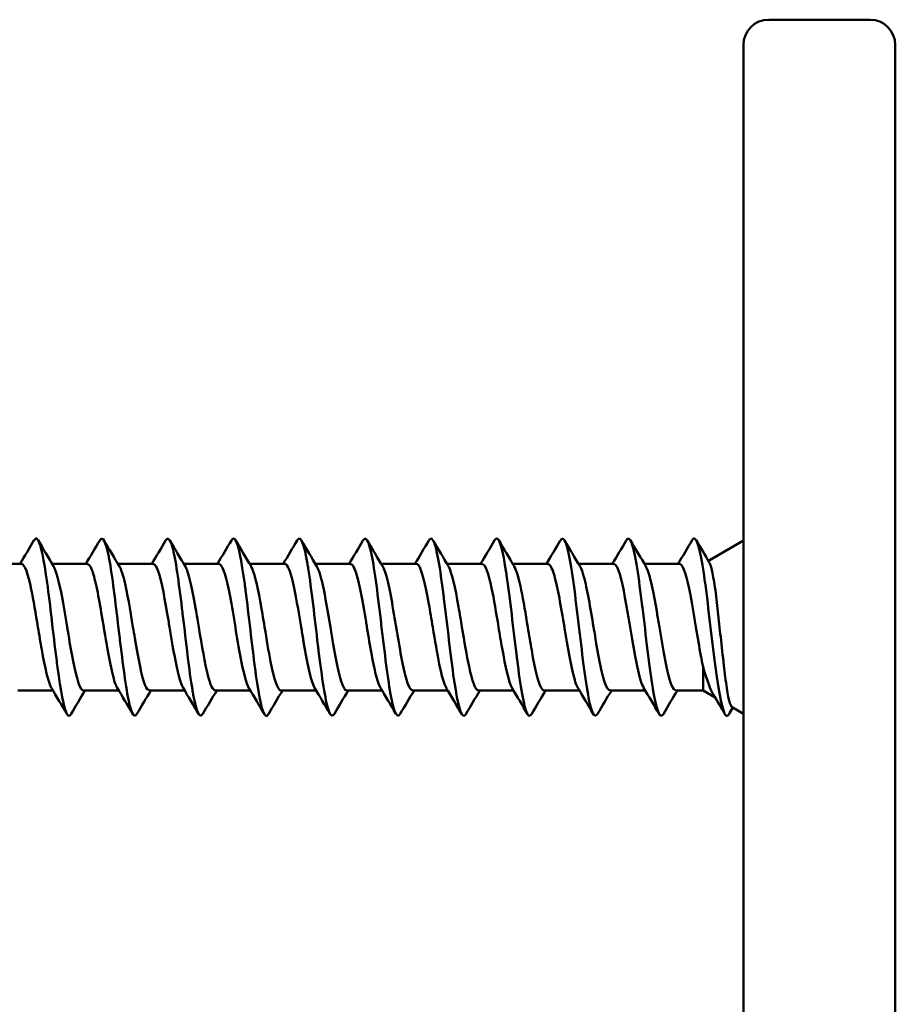
# Model space of a CAD drawing. Units: millimetres. Extents: x 0 to 420, y 0 to 594.
# Drawn here: x 288 to 305, y 385 to 404 of the extents above; entities that cross this region are included whole.
import ezdxf

# ---------------------------------------------------------------- set-up
doc = ezdxf.new("R2010")
doc.units = ezdxf.units.MM
doc.header["$LTSCALE"] = 2
doc.layers.add('Arêtes visibles(ISO)', color=7, linetype='Continuous', lineweight=50)

msp = doc.modelspace()

# ---------------------------------------------------------------- linework, layer by layer
at = {"layer": 'Arêtes visibles(ISO)'}
for p, q in [((304.593, 404.34), (302.593, 404.34)), ((302.093, 403.84), (302.093, 201.84)), ((305.093, 201.84), (305.093, 403.84)), ((301.399, 393.651), (302.093, 394.051)), ((287.829, 393.59), (287.136, 393.59)), ((289.129, 393.59), (288.436, 393.59)), ((290.429, 393.59), (289.734, 393.59)), ((291.729, 393.59), (291.036, 393.59)), ((293.029, 393.59), (292.336, 393.59)), ((294.329, 393.59), (293.634, 393.59)), ((295.629, 393.59), (294.935, 393.59)), ((296.929, 393.59), (296.237, 393.59)), ((298.229, 393.59), (297.535, 393.59)), ((299.529, 393.59), (298.834, 393.59)), ((300.829, 393.59), (300.136, 393.59)), ((301.294, 391.558), (301.294, 391.09)), ((288.449, 391.09), (287.757, 391.09)), ((289.751, 391.09), (289.057, 391.09)), ((291.052, 391.09), (290.357, 391.09)), ((292.35, 391.09), (291.657, 391.09)), ((293.65, 391.09), (292.957, 391.09)), ((294.952, 391.09), (294.257, 391.09)), ((296.251, 391.09), (295.557, 391.09)), ((297.549, 391.09), (296.857, 391.09)), ((298.851, 391.09), (298.157, 391.09)), ((300.152, 391.09), (299.457, 391.09)), ((301.294, 391.09), (300.757, 391.09)), ((301.294, 391.09), (301.531, 390.953)), ((301.867, 390.759), (302.093, 390.628))]:
    msp.add_line(p, q, dxfattribs=at)
for centre, start, end in [((302.593, 403.84), 90, 180), ((304.593, 403.84), 0, 90)]:
    msp.add_arc(centre, 0.5, start, end, dxfattribs=at)
for points, knots in [([(288.809, 390.625), (288.789, 390.591), (288.769, 390.58), (288.748, 390.598), (288.74, 390.604), (288.733, 390.614), (288.725, 390.628), (288.663, 390.738), (288.603, 391.086), (288.542, 391.543), (288.534, 391.601), (288.526, 391.661), (288.518, 391.722), (288.457, 392.203), (288.397, 392.774), (288.335, 393.218), (288.327, 393.275), (288.32, 393.33), (288.312, 393.383), (288.25, 393.792), (288.19, 394.063), (288.129, 394.089), (288.121, 394.092), (288.113, 394.091), (288.105, 394.086), (288.096, 394.081), (288.087, 394.07), (288.078, 394.055)], [89.340782, 89.340782, 89.340782, 89.340782, 89.635835, 89.635835, 89.635835, 89.746696, 89.746696, 89.746696, 90.633171, 90.633171, 90.633171, 90.745738, 90.745738, 90.745738, 91.630506, 91.630506, 91.630506, 91.74478, 91.74478, 91.74478, 92.627842, 92.627842, 92.627842, 92.743822, 92.743822, 92.743822, 92.872332, 92.872332, 92.872332, 92.872332]), ([(290.111, 390.63), (290.07, 390.56), (290.028, 390.59), (289.986, 390.727), (289.979, 390.75), (289.972, 390.775), (289.965, 390.803), (289.903, 391.055), (289.842, 391.526), (289.78, 392.038), (289.773, 392.096), (289.766, 392.155), (289.758, 392.215), (289.696, 392.732), (289.635, 393.272), (289.573, 393.625), (289.566, 393.666), (289.559, 393.705), (289.552, 393.74), (289.492, 394.035), (289.434, 394.153), (289.375, 394.052)], [83.045804, 83.045804, 83.045804, 83.045804, 83.651821, 83.651821, 83.651821, 83.752445, 83.752445, 83.752445, 84.649157, 84.649157, 84.649157, 84.751487, 84.751487, 84.751487, 85.646493, 85.646493, 85.646493, 85.750529, 85.750529, 85.750529, 86.604376, 86.604376, 86.604376, 86.604376]), ([(291.412, 390.627), (291.349, 390.52), (291.287, 390.661), (291.224, 391), (291.218, 391.033), (291.212, 391.069), (291.205, 391.106), (291.142, 391.481), (291.081, 392.038), (291.018, 392.56), (291.011, 392.613), (291.005, 392.665), (290.999, 392.717), (290.936, 393.229), (290.874, 393.691), (290.812, 393.919), (290.805, 393.942), (290.799, 393.963), (290.792, 393.982), (290.753, 394.092), (290.715, 394.114), (290.677, 394.05)], [76.759437, 76.759437, 76.759437, 76.759437, 77.667808, 77.667808, 77.667808, 77.758194, 77.758194, 77.758194, 78.665144, 78.665144, 78.665144, 78.757236, 78.757236, 78.757236, 79.662479, 79.662479, 79.662479, 79.756278, 79.756278, 79.756278, 80.31351, 80.31351, 80.31351, 80.31351]), ([(292.709, 390.623), (292.696, 390.6), (292.682, 390.588), (292.669, 390.588), (292.663, 390.588), (292.658, 390.59), (292.652, 390.594), (292.588, 390.638), (292.526, 390.944), (292.462, 391.391), (292.457, 391.43), (292.451, 391.47), (292.446, 391.511), (292.382, 391.981), (292.319, 392.577), (292.256, 393.062), (292.25, 393.105), (292.245, 393.148), (292.239, 393.189), (292.175, 393.652), (292.113, 393.993), (292.05, 394.072), (292.044, 394.079), (292.038, 394.084), (292.032, 394.087), (292.014, 394.096), (291.996, 394.085), (291.979, 394.055)], [70.491569, 70.491569, 70.491569, 70.491569, 70.686459, 70.686459, 70.686459, 70.764901, 70.764901, 70.764901, 71.683794, 71.683794, 71.683794, 71.763943, 71.763943, 71.763943, 72.68113, 72.68113, 72.68113, 72.762985, 72.762985, 72.762985, 73.678466, 73.678466, 73.678466, 73.762027, 73.762027, 73.762027, 74.020479, 74.020479, 74.020479, 74.020479]), ([(294.01, 390.629), (293.976, 390.571), (293.941, 390.581), (293.907, 390.666), (293.902, 390.678), (293.897, 390.691), (293.892, 390.706), (293.828, 390.901), (293.765, 391.348), (293.7, 391.867), (293.695, 391.906), (293.691, 391.946), (293.686, 391.985), (293.621, 392.512), (293.558, 393.097), (293.494, 393.5), (293.489, 393.531), (293.484, 393.561), (293.479, 393.59), (293.415, 393.965), (293.352, 394.151), (293.288, 394.071), (293.284, 394.067), (293.28, 394.061), (293.276, 394.054)], [64.201148, 64.201148, 64.201148, 64.201148, 64.702444, 64.702444, 64.702444, 64.77065, 64.77065, 64.77065, 65.69978, 65.69978, 65.69978, 65.769692, 65.769692, 65.769692, 66.697116, 66.697116, 66.697116, 66.768734, 66.768734, 66.768734, 67.694452, 67.694452, 67.694452, 67.749189, 67.749189, 67.749189, 67.749189]), ([(295.312, 390.629), (295.256, 390.534), (295.201, 390.629), (295.145, 390.893), (295.141, 390.912), (295.137, 390.932), (295.133, 390.953), (295.067, 391.287), (295.003, 391.84), (294.938, 392.385), (294.934, 392.42), (294.93, 392.454), (294.926, 392.489), (294.861, 393.03), (294.797, 393.552), (294.732, 393.835), (294.728, 393.854), (294.723, 393.871), (294.719, 393.888), (294.671, 394.075), (294.623, 394.13), (294.575, 394.05)], [57.908079, 57.908079, 57.908079, 57.908079, 58.718428, 58.718428, 58.718428, 58.776399, 58.776399, 58.776399, 59.715764, 59.715764, 59.715764, 59.775441, 59.775441, 59.775441, 60.7131, 60.7131, 60.7131, 60.774483, 60.774483, 60.774483, 61.469957, 61.469957, 61.469957, 61.469957]), ([(296.609, 390.622), (296.603, 390.611), (296.596, 390.602), (296.589, 390.596), (296.586, 390.594), (296.583, 390.592), (296.579, 390.59), (296.513, 390.562), (296.449, 390.817), (296.383, 391.249), (296.379, 391.27), (296.376, 391.292), (296.373, 391.315), (296.307, 391.762), (296.242, 392.377), (296.176, 392.899), (296.173, 392.926), (296.169, 392.953), (296.166, 392.98), (296.1, 393.491), (296.036, 393.902), (295.97, 394.038), (295.966, 394.045), (295.963, 394.052), (295.959, 394.057), (295.932, 394.102), (295.905, 394.098), (295.878, 394.053)], [51.63931, 51.63931, 51.63931, 51.63931, 51.737075, 51.737075, 51.737075, 51.783107, 51.783107, 51.783107, 52.734411, 52.734411, 52.734411, 52.782148, 52.782148, 52.782148, 53.731747, 53.731747, 53.731747, 53.78119, 53.78119, 53.78119, 54.729084, 54.729084, 54.729084, 54.780232, 54.780232, 54.780232, 55.173896, 55.173896, 55.173896, 55.173896]), ([(297.909, 390.626), (297.882, 390.58), (297.854, 390.577), (297.827, 390.623), (297.825, 390.627), (297.822, 390.631), (297.82, 390.636), (297.753, 390.768), (297.687, 391.181), (297.621, 391.701), (297.618, 391.721), (297.615, 391.741), (297.613, 391.762), (297.546, 392.288), (297.481, 392.911), (297.414, 393.364), (297.412, 393.382), (297.409, 393.4), (297.406, 393.418), (297.34, 393.856), (297.274, 394.117), (297.208, 394.089), (297.205, 394.088), (297.202, 394.087), (297.199, 394.084), (297.192, 394.079), (297.185, 394.07), (297.178, 394.057)], [45.356247, 45.356247, 45.356247, 45.356247, 45.753056, 45.753056, 45.753056, 45.788855, 45.788855, 45.788855, 46.750392, 46.750392, 46.750392, 46.787897, 46.787897, 46.787897, 47.747729, 47.747729, 47.747729, 47.786939, 47.786939, 47.786939, 48.745065, 48.745065, 48.745065, 48.785981, 48.785981, 48.785981, 48.890939, 48.890939, 48.890939, 48.890939]), ([(299.212, 390.63), (299.163, 390.547), (299.114, 390.605), (299.065, 390.801), (299.063, 390.808), (299.061, 390.816), (299.06, 390.823), (298.992, 391.106), (298.926, 391.647), (298.859, 392.21), (298.857, 392.226), (298.855, 392.241), (298.853, 392.257), (298.786, 392.82), (298.719, 393.397), (298.652, 393.737), (298.65, 393.747), (298.648, 393.757), (298.646, 393.767), (298.589, 394.046), (298.532, 394.149), (298.475, 394.051)], [39.060083, 39.060083, 39.060083, 39.060083, 39.769035, 39.769035, 39.769035, 39.794604, 39.794604, 39.794604, 40.766372, 40.766372, 40.766372, 40.793646, 40.793646, 40.793646, 41.763709, 41.763709, 41.763709, 41.792688, 41.792688, 41.792688, 42.622431, 42.622431, 42.622431, 42.622431]), ([(300.51, 390.623), (300.51, 390.623), (300.51, 390.622), (300.509, 390.622), (300.508, 390.62), (300.507, 390.619), (300.507, 390.617), (300.439, 390.512), (300.371, 390.708), (300.303, 391.117), (300.302, 391.123), (300.301, 391.129), (300.3, 391.136), (300.232, 391.551), (300.165, 392.175), (300.097, 392.731), (300.095, 392.74), (300.094, 392.75), (300.093, 392.759), (300.025, 393.312), (299.958, 393.792), (299.89, 393.987), (299.889, 393.991), (299.888, 393.994), (299.886, 393.998), (299.85, 394.097), (299.813, 394.113), (299.776, 394.051)], [32.783749, 32.783749, 32.783749, 32.783749, 32.787676, 32.787676, 32.787676, 32.801312, 32.801312, 32.801312, 33.785013, 33.785013, 33.785013, 33.800353, 33.800353, 33.800353, 34.78235, 34.78235, 34.78235, 34.799395, 34.799395, 34.799395, 35.779687, 35.779687, 35.779687, 35.798437, 35.798437, 35.798437, 36.330589, 36.330589, 36.330589, 36.330589]), ([(301.808, 390.623), (301.787, 390.588), (301.767, 390.578), (301.747, 390.596), (301.678, 390.656), (301.609, 391.031), (301.54, 391.549), (301.471, 392.063), (301.403, 392.718), (301.335, 393.217), (301.334, 393.22), (301.334, 393.223), (301.333, 393.227), (301.265, 393.723), (301.197, 394.062), (301.128, 394.09), (301.128, 394.091), (301.127, 394.091), (301.127, 394.091), (301.11, 394.096), (301.094, 394.085), (301.078, 394.057)], [26.510894, 26.510894, 26.510894, 26.510894, 26.807061, 26.807061, 26.807061, 27.806102, 27.806102, 27.806102, 28.798326, 28.798326, 28.798326, 28.805144, 28.805144, 28.805144, 29.795664, 29.795664, 29.795664, 29.804186, 29.804186, 29.804186, 30.038308, 30.038308, 30.038308, 30.038308]), ([(288.154, 392.339), (288.11, 392.606), (288.066, 392.873), (288.022, 393.085), (287.958, 393.395), (287.894, 393.587), (287.829, 393.589)], [97.390037, 97.390037, 97.390037, 97.390037, 98.027965, 98.027965, 98.027965, 98.959831, 98.959831, 98.959831, 98.959831]), ([(288.732, 392.34), (288.695, 392.56), (288.659, 392.778), (288.623, 392.966), (288.57, 393.244), (288.516, 393.453), (288.463, 393.543)], [91.106327, 91.106327, 91.106327, 91.106327, 91.631284, 91.631284, 91.631284, 92.405944, 92.405944, 92.405944, 92.405944]), ([(289.454, 392.339), (289.39, 392.724), (289.326, 393.11), (289.262, 393.34), (289.218, 393.5), (289.174, 393.584), (289.129, 393.586)], [91.106603, 91.106603, 91.106603, 91.106603, 92.033714, 92.033714, 92.033714, 92.676574, 92.676574, 92.676574, 92.676574]), ([(290.032, 392.339), (289.975, 392.682), (289.918, 393.026), (289.861, 393.257), (289.829, 393.389), (289.797, 393.484), (289.765, 393.537)], [84.823813, 84.823813, 84.823813, 84.823813, 85.647197, 85.647197, 85.647197, 86.114094, 86.114094, 86.114094, 86.114094]), ([(290.754, 392.34), (290.739, 392.431), (290.724, 392.521), (290.709, 392.609), (290.64, 393.013), (290.572, 393.369), (290.503, 393.512), (290.478, 393.563), (290.454, 393.587), (290.429, 393.586)], [84.823002, 84.823002, 84.823002, 84.823002, 85.040421, 85.040421, 85.040421, 86.039463, 86.039463, 86.039463, 86.394211, 86.394211, 86.394211, 86.394211]), ([(291.332, 392.34), (291.323, 392.393), (291.314, 392.445), (291.306, 392.497), (291.237, 392.906), (291.168, 393.288), (291.099, 393.467), (291.088, 393.495), (291.077, 393.518), (291.066, 393.537)], [78.539816, 78.539816, 78.539816, 78.539816, 78.665761, 78.665761, 78.665761, 79.663109, 79.663109, 79.663109, 79.82203, 79.82203, 79.82203, 79.82203]), ([(292.054, 392.34), (292.019, 392.552), (291.984, 392.763), (291.95, 392.946), (291.881, 393.308), (291.812, 393.56), (291.743, 393.587), (291.738, 393.589), (291.734, 393.59), (291.729, 393.589)], [78.539853, 78.539853, 78.539853, 78.539853, 79.04617, 79.04617, 79.04617, 80.045212, 80.045212, 80.045212, 80.110945, 80.110945, 80.110945, 80.110945]), ([(292.632, 392.34), (292.602, 392.518), (292.573, 392.695), (292.544, 392.855), (292.484, 393.184), (292.423, 393.442), (292.363, 393.543)], [72.256631, 72.256631, 72.256631, 72.256631, 72.681674, 72.681674, 72.681674, 73.554021, 73.554021, 73.554021, 73.554021]), ([(293.354, 392.339), (293.299, 392.67), (293.245, 393.002), (293.19, 393.232), (293.136, 393.457), (293.083, 393.585), (293.029, 393.588)], [72.257505, 72.257505, 72.257505, 72.257505, 73.051919, 73.051919, 73.051919, 73.82683, 73.82683, 73.82683, 73.82683]), ([(293.932, 392.339), (293.882, 392.641), (293.792, 393.184), (293.703, 393.476), (293.664, 393.541)], [65.974312, 65.974312, 65.974312, 65.974312, 66.697587, 67.269572, 67.269572, 67.269572, 67.269572]), ([(294.654, 392.34), (294.648, 392.376), (294.643, 392.411), (294.637, 392.446), (294.568, 392.858), (294.499, 393.251), (294.43, 393.445), (294.396, 393.539), (294.363, 393.586), (294.329, 393.586)], [65.973446, 65.973446, 65.973446, 65.973446, 66.058627, 66.058627, 66.058627, 67.057668, 67.057668, 67.057668, 67.544282, 67.544282, 67.544282, 67.544282]), ([(295.232, 392.34), (295.23, 392.351), (295.228, 392.361), (295.226, 392.372), (295.158, 392.785), (295.089, 393.192), (295.02, 393.407), (295.002, 393.463), (294.984, 393.506), (294.966, 393.536)], [59.69026, 59.69026, 59.69026, 59.69026, 59.716152, 59.716152, 59.716152, 60.7135, 60.7135, 60.7135, 60.973134, 60.973134, 60.973134, 60.973134]), ([(295.954, 392.34), (295.929, 392.497), (295.903, 392.652), (295.877, 392.797), (295.808, 393.182), (295.739, 393.484), (295.67, 393.565), (295.657, 393.581), (295.643, 393.589), (295.629, 393.588)], [59.69026, 59.69026, 59.69026, 59.69026, 60.064376, 60.064376, 60.064376, 61.063417, 61.063417, 61.063417, 61.261653, 61.261653, 61.261653, 61.261653]), ([(296.532, 392.34), (296.509, 392.476), (296.487, 392.611), (296.464, 392.739), (296.398, 393.118), (296.331, 393.43), (296.264, 393.541)], [53.407075, 53.407075, 53.407075, 53.407075, 53.732065, 53.732065, 53.732065, 54.698985, 54.698985, 54.698985, 54.698985]), ([(297.254, 392.339), (297.208, 392.616), (297.163, 392.893), (297.117, 393.109), (297.055, 393.405), (296.992, 393.587), (296.929, 393.589)], [53.407822, 53.407822, 53.407822, 53.407822, 54.070124, 54.070124, 54.070124, 54.977448, 54.977448, 54.977448, 54.977448]), ([(297.832, 392.339), (297.789, 392.601), (297.746, 392.861), (297.703, 393.07), (297.656, 393.297), (297.609, 393.464), (297.563, 393.541)], [47.124498, 47.124498, 47.124498, 47.124498, 47.747978, 47.747978, 47.747978, 48.422956, 48.422956, 48.422956, 48.422956]), ([(298.554, 392.34), (298.489, 392.734), (298.423, 393.129), (298.357, 393.358), (298.315, 393.506), (298.272, 393.585), (298.229, 393.586)], [47.124171, 47.124171, 47.124171, 47.124171, 48.075873, 48.075873, 48.075873, 48.694337, 48.694337, 48.694337, 48.694337]), ([(299.132, 392.339), (299.068, 392.722), (299.004, 393.106), (298.941, 393.337), (298.916, 393.427), (298.891, 393.494), (298.866, 393.536)], [40.841132, 40.841132, 40.841132, 40.841132, 41.763891, 41.763891, 41.763891, 42.127005, 42.127005, 42.127005, 42.127005]), ([(299.854, 392.34), (299.838, 392.442), (299.821, 392.542), (299.804, 392.639), (299.735, 393.041), (299.666, 393.388), (299.598, 393.522), (299.575, 393.567), (299.552, 393.588), (299.529, 393.586)], [40.840704, 40.840704, 40.840704, 40.840704, 41.082581, 41.082581, 41.082581, 42.081622, 42.081622, 42.081622, 42.411967, 42.411967, 42.411967, 42.411967]), ([(300.432, 392.34), (300.416, 392.435), (300.401, 392.528), (300.385, 392.618), (300.316, 393.021), (300.248, 393.374), (300.179, 393.515), (300.174, 393.523), (300.17, 393.531), (300.166, 393.539)], [34.557519, 34.557519, 34.557519, 34.557519, 34.782456, 34.782456, 34.782456, 35.779803, 35.779803, 35.779803, 35.84271, 35.84271, 35.84271, 35.84271]), ([(301.154, 392.34), (301.118, 392.562), (301.081, 392.783), (301.045, 392.972), (300.976, 393.329), (300.907, 393.572), (300.838, 393.589), (300.835, 393.589), (300.832, 393.59), (300.829, 393.59)], [34.557605, 34.557605, 34.557605, 34.557605, 35.08833, 35.08833, 35.08833, 36.087371, 36.087371, 36.087371, 36.128527, 36.128527, 36.128527, 36.128527]), ([(301.867, 390.759), (301.863, 390.761), (301.86, 390.764), (301.836, 390.795), (301.815, 390.861), (301.773, 391.063), (301.753, 391.197), (301.724, 391.429), (301.715, 391.505), (301.684, 391.774), (301.662, 391.965), (301.624, 392.311), (301.606, 392.482), (301.571, 392.805), (301.552, 392.973), (301.508, 393.27), (301.487, 393.388), (301.45, 393.543), (301.434, 393.592), (301.418, 393.619)], [0.2621887, 0.2621887, 0.2621887, 0.2621887, 0.2735049, 0.2735049, 0.3354594, 0.3354594, 0.3970048, 0.3970048, 0.4244389, 0.4244389, 0.489022, 0.489022, 0.5513857, 0.5513857, 0.611972, 0.611972, 0.6660916, 0.6660916, 0.708708, 0.708708, 0.708708, 0.708708]), ([(288.422, 391.137), (288.358, 391.245), (288.293, 391.537), (288.229, 391.899), (288.204, 392.038), (288.179, 392.188), (288.154, 392.339)], [96.095077, 96.095077, 96.095077, 96.095077, 97.028923, 97.028923, 97.028923, 97.389372, 97.389372, 97.389372, 97.389372]), ([(289.057, 391.09), (289.05, 391.09), (289.043, 391.092), (289.036, 391.096), (288.967, 391.138), (288.898, 391.403), (288.829, 391.771), (288.797, 391.945), (288.764, 392.142), (288.732, 392.34)], [89.534944, 89.534944, 89.534944, 89.534944, 89.636588, 89.636588, 89.636588, 90.633936, 90.633936, 90.633936, 91.106187, 91.106187, 91.106187, 91.106187]), ([(289.72, 391.143), (289.705, 391.168), (289.69, 391.201), (289.676, 391.243), (289.607, 391.441), (289.538, 391.838), (289.469, 392.25), (289.464, 392.28), (289.459, 392.31), (289.454, 392.339)], [89.824097, 89.824097, 89.824097, 89.824097, 90.035631, 90.035631, 90.035631, 91.034672, 91.034672, 91.034672, 91.106187, 91.106187, 91.106187, 91.106187]), ([(290.357, 391.093), (290.329, 391.093), (290.301, 391.124), (290.274, 391.189), (290.205, 391.349), (290.136, 391.718), (290.068, 392.124), (290.056, 392.195), (290.044, 392.267), (290.032, 392.339)], [83.251914, 83.251914, 83.251914, 83.251914, 83.652501, 83.652501, 83.652501, 84.649849, 84.649849, 84.649849, 84.823002, 84.823002, 84.823002, 84.823002]), ([(291.022, 391.141), (290.987, 391.2), (290.951, 391.309), (290.916, 391.459), (290.862, 391.689), (290.808, 392.015), (290.754, 392.34)], [83.529823, 83.529823, 83.529823, 83.529823, 84.04138, 84.04138, 84.04138, 84.822114, 84.822114, 84.822114, 84.822114]), ([(291.657, 391.093), (291.608, 391.095), (291.56, 391.197), (291.512, 391.383), (291.452, 391.615), (291.392, 391.978), (291.332, 392.34)], [76.969539, 76.969539, 76.969539, 76.969539, 77.668414, 77.668414, 77.668414, 78.539152, 78.539152, 78.539152, 78.539152]), ([(292.323, 391.137), (292.268, 391.229), (292.212, 391.454), (292.156, 391.748), (292.122, 391.928), (292.088, 392.133), (292.054, 392.34)], [77.240411, 77.240411, 77.240411, 77.240411, 78.047129, 78.047129, 78.047129, 78.539816, 78.539816, 78.539816, 78.539816]), ([(292.957, 391.088), (292.957, 391.088), (292.888, 391.088), (292.779, 391.443), (292.671, 392.101), (292.632, 392.34)], [70.685827, 70.685827, 70.685827, 70.685827, 70.686979, 71.684326, 72.256257, 72.256257, 72.256257, 72.256257]), ([(293.62, 391.141), (293.614, 391.151), (293.609, 391.161), (293.603, 391.173), (293.534, 391.322), (293.465, 391.682), (293.396, 392.087), (293.382, 392.169), (293.368, 392.254), (293.354, 392.339)], [70.972374, 70.972374, 70.972374, 70.972374, 71.053836, 71.053836, 71.053836, 72.052878, 72.052878, 72.052878, 72.256631, 72.256631, 72.256631, 72.256631]), ([(294.257, 391.093), (294.236, 391.091), (294.215, 391.109), (294.195, 391.146), (294.126, 391.268), (294.057, 391.605), (293.988, 392.002), (293.969, 392.111), (293.951, 392.225), (293.932, 392.339)], [64.402134, 64.402134, 64.402134, 64.402134, 64.702891, 64.702891, 64.702891, 65.700239, 65.700239, 65.700239, 65.973446, 65.973446, 65.973446, 65.973446]), ([(294.921, 391.143), (294.895, 391.186), (294.869, 391.256), (294.843, 391.35), (294.78, 391.581), (294.717, 391.961), (294.654, 392.34)], [64.686787, 64.686787, 64.686787, 64.686787, 65.059585, 65.059585, 65.059585, 65.972959, 65.972959, 65.972959, 65.972959]), ([(295.557, 391.093), (295.515, 391.095), (295.474, 391.168), (295.433, 391.308), (295.366, 391.534), (295.299, 391.937), (295.232, 392.34)], [58.119762, 58.119762, 58.119762, 58.119762, 58.718804, 58.718804, 58.718804, 59.690105, 59.690105, 59.690105, 59.690105]), ([(296.223, 391.138), (296.177, 391.216), (296.13, 391.382), (296.084, 391.608), (296.041, 391.818), (295.998, 392.079), (295.954, 392.34)], [58.391192, 58.391192, 58.391192, 58.391192, 59.065334, 59.065334, 59.065334, 59.689648, 59.689648, 59.689648, 59.689648]), ([(296.857, 391.09), (296.795, 391.093), (296.733, 391.27), (296.671, 391.561), (296.624, 391.779), (296.578, 392.059), (296.532, 392.34)], [51.836719, 51.836719, 51.836719, 51.836719, 52.734717, 52.734717, 52.734717, 53.406305, 53.406305, 53.406305, 53.406305]), ([(297.522, 391.138), (297.456, 391.248), (297.39, 391.554), (297.324, 391.928), (297.301, 392.059), (297.278, 392.198), (297.254, 392.339)], [52.114309, 52.114309, 52.114309, 52.114309, 53.071083, 53.071083, 53.071083, 53.407075, 53.407075, 53.407075, 53.407075]), ([(298.157, 391.091), (298.143, 391.091), (298.129, 391.098), (298.115, 391.115), (298.046, 391.197), (297.978, 391.499), (297.909, 391.884), (297.883, 392.028), (297.857, 392.183), (297.832, 392.339)], [45.552501, 45.552501, 45.552501, 45.552501, 45.753282, 45.753282, 45.753282, 46.75063, 46.75063, 46.75063, 47.12389, 47.12389, 47.12389, 47.12389]), ([(298.82, 391.144), (298.803, 391.171), (298.787, 391.209), (298.771, 391.258), (298.702, 391.465), (298.633, 391.868), (298.564, 392.281), (298.561, 392.3), (298.558, 392.32), (298.554, 392.34)], [45.841512, 45.841512, 45.841512, 45.841512, 46.07779, 46.07779, 46.07779, 47.076832, 47.076832, 47.076832, 47.12389, 47.12389, 47.12389, 47.12389]), ([(299.457, 391.094), (299.422, 391.094), (299.388, 391.143), (299.353, 391.242), (299.285, 391.44), (299.216, 391.835), (299.147, 392.247), (299.142, 392.278), (299.137, 392.308), (299.132, 392.339)], [39.26991, 39.26991, 39.26991, 39.26991, 39.769195, 39.769195, 39.769195, 40.766543, 40.766543, 40.766543, 40.840704, 40.840704, 40.840704, 40.840704]), ([(300.122, 391.141), (300.085, 391.203), (300.048, 391.319), (300.011, 391.481), (299.959, 391.709), (299.907, 392.025), (299.854, 392.34)], [39.546348, 39.546348, 39.546348, 39.546348, 40.083539, 40.083539, 40.083539, 40.839807, 40.839807, 40.839807, 40.839807]), ([(300.757, 391.091), (300.702, 391.095), (300.647, 391.231), (300.591, 391.467), (300.538, 391.696), (300.485, 392.018), (300.432, 392.34)], [32.987312, 32.987312, 32.987312, 32.987312, 33.785108, 33.785108, 33.785108, 34.556634, 34.556634, 34.556634, 34.556634]), ([(301.294, 391.559), (301.28, 391.627), (301.265, 391.699), (301.251, 391.776), (301.219, 391.949), (301.187, 392.143), (301.154, 392.34)], [33.8826228, 33.8826228, 33.8826228, 33.8826228, 34.0892877, 34.0892877, 34.0892877, 34.5575192, 34.5575192, 34.5575192, 34.5575192]), ([(301.294, 391.559), (301.316, 391.483), (301.337, 391.414), (301.398, 391.229), (301.434, 391.131), (301.478, 391.044), (301.485, 391.03), (301.493, 391.017)], [0, 0, 0, 0, 0.0264941, 0.0264941, 0.07697607, 0.07697607, 0.08771024, 0.08771024, 0.08771024, 0.08771024])]:
    msp.add_open_spline(points, degree=3, knots=knots, dxfattribs=at)
for points in [[(296.9, 393.59), (296.993, 393.745), (297.085, 393.901), (297.177, 394.058)], [(300.801, 393.59), (300.894, 393.745), (300.986, 393.901), (301.078, 394.057)], [(301.158, 394.058), (301.245, 393.911), (301.331, 393.765), (301.418, 393.619)], [(287.8, 393.59), (287.893, 393.745), (287.985, 393.9), (288.076, 394.056)], [(288.159, 394.056), (288.26, 393.885), (288.361, 393.715), (288.463, 393.544)], [(289.1, 393.59), (289.192, 393.743), (289.283, 393.897), (289.374, 394.052)], [(289.46, 394.051), (289.561, 393.88), (289.663, 393.708), (289.765, 393.538)], [(290.402, 393.59), (290.494, 393.743), (290.585, 393.896), (290.675, 394.05)], [(290.762, 394.05), (290.863, 393.879), (290.964, 393.708), (291.067, 393.538)], [(291.701, 393.59), (291.794, 393.745), (291.886, 393.9), (291.977, 394.055)], [(292.06, 394.056), (292.161, 393.885), (292.262, 393.714), (292.364, 393.543)], [(292.999, 393.59), (293.092, 393.744), (293.184, 393.9), (293.275, 394.055)], [(293.359, 394.054), (293.46, 393.883), (293.561, 393.712), (293.664, 393.541)], [(294.301, 393.59), (294.393, 393.743), (294.484, 393.896), (294.574, 394.05)], [(294.661, 394.049), (294.763, 393.878), (294.864, 393.707), (294.967, 393.536)], [(295.602, 393.59), (295.694, 393.744), (295.786, 393.898), (295.877, 394.053)], [(295.961, 394.054), (296.062, 393.883), (296.163, 393.712), (296.265, 393.542)], [(297.259, 394.056), (297.36, 393.884), (297.461, 393.713), (297.564, 393.542)], [(298.2, 393.59), (298.292, 393.743), (298.383, 393.897), (298.474, 394.052)], [(298.56, 394.05), (298.662, 393.879), (298.764, 393.707), (298.866, 393.536)], [(299.502, 393.59), (299.594, 393.743), (299.685, 393.897), (299.776, 394.051)], [(299.862, 394.052), (299.963, 393.881), (300.064, 393.71), (300.167, 393.539)], [(290.024, 390.63), (289.923, 390.801), (289.822, 390.971), (289.72, 391.142)], [(291.326, 390.627), (291.225, 390.799), (291.124, 390.97), (291.021, 391.141)], [(293.924, 390.628), (293.823, 390.799), (293.722, 390.97), (293.619, 391.141)], [(295.226, 390.629), (295.124, 390.801), (295.023, 390.972), (294.92, 391.143)], [(299.125, 390.629), (299.023, 390.801), (298.922, 390.972), (298.819, 391.143)], [(300.427, 390.625), (300.326, 390.797), (300.224, 390.969), (300.121, 391.141)], [(288.725, 390.625), (288.624, 390.796), (288.523, 390.966), (288.421, 391.137)], [(289.085, 391.09), (288.992, 390.935), (288.9, 390.78), (288.809, 390.625)], [(290.385, 391.09), (290.293, 390.937), (290.202, 390.784), (290.111, 390.63)], [(291.687, 391.09), (291.594, 390.936), (291.503, 390.782), (291.412, 390.627)], [(292.627, 390.622), (292.526, 390.794), (292.425, 390.965), (292.323, 391.135)], [(292.985, 391.09), (292.893, 390.935), (292.801, 390.779), (292.709, 390.623)], [(294.284, 391.09), (294.192, 390.936), (294.101, 390.783), (294.01, 390.629)], [(295.586, 391.09), (295.494, 390.936), (295.403, 390.783), (295.312, 390.629)], [(296.527, 390.623), (296.426, 390.795), (296.325, 390.967), (296.222, 391.138)], [(296.886, 391.09), (296.793, 390.934), (296.701, 390.778), (296.609, 390.622)], [(297.825, 390.624), (297.724, 390.796), (297.623, 390.967), (297.521, 391.137)], [(298.184, 391.09), (298.092, 390.936), (298, 390.781), (297.909, 390.626)], [(299.485, 391.09), (299.393, 390.937), (299.302, 390.783), (299.212, 390.63)], [(300.787, 391.09), (300.694, 390.935), (300.602, 390.779), (300.51, 390.623)], [(301.727, 390.621), (301.649, 390.753), (301.572, 390.885), (301.493, 391.017)], [(301.883, 390.75), (301.858, 390.708), (301.833, 390.665), (301.808, 390.623)]]:
    msp.add_open_spline(points, degree=3, dxfattribs=at)

doc.saveas('drawing.dxf')
